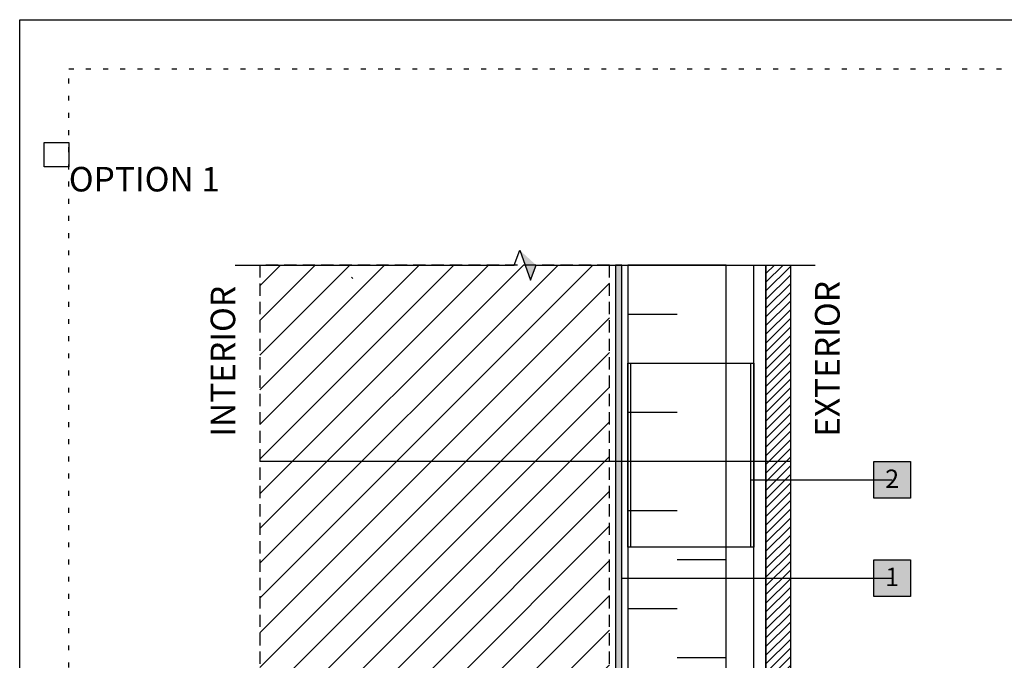
# Model space of a CAD drawing. Units: inches. Extents: x -13 to 3866, y -1683 to 6409.
# Drawn here: x 0 to 20, y -1655 to -1642 of the extents above; entities that cross this region are included whole.
import ezdxf
from ezdxf.enums import TextEntityAlignment as Align

# ---------------------------------------------------------------- set-up
doc = ezdxf.new("R2010")
doc.units = ezdxf.units.IN
doc.header["$MEASUREMENT"] = 0
doc.linetypes.add('DASHED2', pattern=[0.375, 0.25, -0.125])
doc.linetypes.add('DOT', pattern=[0.25, 0, -0.25])
for name, color, linetype in [('BE-ANNOTATION', 1, 'Continuous'), ('BE-ANNOTATION @ 4', 1, 'Continuous'), ('BE-CLADDING', 5, 'Continuous'), ('BE-EXIST CONST HATCH @ 4', 253, 'Continuous'), ('BE-FRAMING', 251, 'Continuous'), ('BE-FURRING', 5, 'Continuous'), ('BE-GENERAL CONSTUCTION', 251, 'Continuous'), ('BE-INSULATION', 251, 'Continuous'), ('BE-WRB', 3, 'Continuous')]:
    doc.layers.add(name, color=color, linetype=linetype)
doc.layers.add('BE-Z-NOPLOT', color=212, linetype='Continuous', plot=False)
doc.styles.add('GRACE DETAILING', font='GOTHIC.TTF', dxfattribs={"height": 0.078125})
doc.styles.add('GRACE SUBHEADER', font='GOTHICB.TTF', dxfattribs={"height": 0.125})
doc.styles.get("Standard").update_dxf_attribs({"font": 'arial.ttf'})
doc.dimstyles.new('RDH.2013', dxfattribs={"dimscale": 0, "dimtxt": 0.078125, "dimasz": 0.09375, "dimexe": 0.09375, "dimexo": 0.125, "dimgap": 0.09375, "dimtad": 1, "dimdec": 3, "dimzin": 3, "dimdsep": 46, "dimlunit": 4, "dimtxsty": 'GRACE DETAILING', "dimblk": 'ARCHTICK', "dimcen": 0.125, "dimdle": 0.09375, "dimclrd": 256, "dimclre": 256, "dimclrt": 256, "dimadec": 0, "dimazin": 0, "dimtfac": 1, "dimtdec": 3, "dimtix": 1, "dimtofl": 0, "dimtmove": 0, "dimatfit": 3, "dimfxl": 0.625, "dimtfill": 2, "dimtfillclr": 7, "dimfrac": 2, "dimtolj": 1, "dimtzin": 0, "dimlwd": -1, "dimlwe": -1, "dimarcsym": 0})

# ---------------------------------------------------------------- blocks, each defined once
blk = doc.blocks.new('*U270')
h = blk.add_hatch(color=255)
h.dxf.hatch_style = 1
h.paths.add_polyline_path([(0, 1.4071), (-0.0763, 1.3238), (0, 1.3516), (0.0763, 1.3793)])
h = blk.add_hatch()
h.set_pattern_fill('ANSI31', color=255)
h.paths.add_polyline_path([(0, 0.4444), (0.0763, 0.4722), (0, 0.5)])
h = blk.add_hatch()
h.set_pattern_fill('ANSI31', color=255)
h.paths.add_polyline_path([(0, 0.4444), (0.0763, 0.4722), (0, 0.5)])
at = {"linetype": 'Continuous'}
blk.add_lwpolyline([(0, -0.125), (0, 1.296), (-0.0763, 1.3238), (0.0763, 1.3793), (0, 1.4071), (0, 2.8281)], dxfattribs=at)
blk = doc.blocks.new('_ArchTick')
at = {"color": 0, "linetype": 'ByBlock', "const_width": 0.15}
blk.add_lwpolyline([(-0.5, -0.5), (0.5, 0.5)], dxfattribs=at)
blk = doc.blocks.new('*U660')
at = {"layer": 'BE-Z-NOPLOT'}
for points in [[(0, 38), (33, 38), (33, 0), (0, 0)], [(1, 35), (0.5, 35), (0.5, 35.5), (1, 35.5)]]:
    blk.add_lwpolyline(points, close=True, dxfattribs=at)
at = {"layer": 'BE-Z-NOPLOT', "linetype": 'DOT'}
blk.add_lwpolyline([(1, 37), (32, 37), (32, 1), (1, 1)], close=True, dxfattribs=at)
blk = doc.blocks.new('*U261')
at = {"layer": 'BE-Z-NOPLOT'}
blk.add_lwpolyline([(1.3594, 0), (-1.3437, 0)], dxfattribs=at)
at = {"layer": 'BE-ANNOTATION', "style": 'GRACE SUBHEADER'}
for tag, p in [('HORIZ2', (-1.4687, 0.125)), ('HORIZ1', (1.6094, 0.125))]:
    blk.add_attdef(tag, p, '', height=0.125, rotation=90, dxfattribs=at)
blk = doc.blocks.new('*U359')
h = blk.add_hatch(color=255)
h.dxf.hatch_style = 1
h.paths.add_polyline_path([(-0.0937, 0.0938), (0.0938, 0.0938), (0.0938, -0.0937), (-0.0937, -0.0937)])
blk.add_lwpolyline([(-0.0937, 0.0938), (0.0938, 0.0938), (0.0938, -0.0937), (-0.0937, -0.0937)], close=True)
at = {"flags": 8}
blk.add_attdef('ASSEM#', text='', height=0.0938, dxfattribs=at).set_placement((0, 0.0528), align=Align.TOP_CENTER)
blk.add_leader([(-1.377, 0), (0, 0)], dimstyle='RDH.2013', override={"dimscale": 0, "dimtxt": 0.023438, "dimasz": 0.03125, "dimclrd": 256, "dimldrblk": 'DotSmall'})
blk = doc.blocks.new('*U337')
h = blk.add_hatch(color=255)
h.dxf.hatch_style = 1
h.paths.add_polyline_path([(-0.0937, 0.0938), (0.0938, 0.0938), (0.0938, -0.0937), (-0.0937, -0.0937)])
blk.add_lwpolyline([(-0.0937, 0.0938), (0.0938, 0.0938), (0.0938, -0.0937), (-0.0937, -0.0937)], close=True)
at = {"flags": 8}
blk.add_attdef('ASSEM#', text='', height=0.0938, dxfattribs=at).set_placement((0, 0.0528), align=Align.TOP_CENTER)
blk.add_leader([(-0.7207, 0), (0, 0)], dimstyle='RDH.2013', override={"dimscale": 0, "dimtxt": 0.023438, "dimasz": 0.03125, "dimclrd": 256, "dimldrblk": 'DotSmall'})

msp = doc.modelspace()

# ---------------------------------------------------------------- hatches: boundary and pattern name
at = {"layer": 'BE-CLADDING'}
h = msp.add_hatch(dxfattribs=at)
h.set_pattern_fill('ANSI31', color=253)
h.set_pattern_definition([(45, (-114.89205, -1476.57193), (-0.08838835, 0.08838835), [])])
h.paths.add_polyline_path([(15.2031, -1647), (15.7031, -1647), (15.7031, -1662.4866), (15.2031, -1662.4866)])
at = {"layer": 'BE-GENERAL CONSTUCTION', "linetype": 'DASHED2', "transparency": 33554585}
h = msp.add_hatch(dxfattribs=at)
h.set_pattern_fill('ANSI31', color=253, scale=4)
h.set_pattern_definition([(45, (-4.15766, -1527.068), (-0.3535534, 0.3535534), [])])
h.paths.add_polyline_path([(4.8906, -1663), (12.0156, -1663), (12.0156, -1647), (4.8906, -1647)])
at = {"layer": 'BE-INSULATION'}
h = msp.add_hatch(dxfattribs=at)
h.set_pattern_fill('DASH', color=256, scale=8)
h.set_pattern_definition([(3e-14, (12.3906, -1648), (1, 1), [1, -1])])
edge = h.paths.add_edge_path()
edge.add_line((12.3906, -1647), (12.3906, -1656.2197))
edge.add_line((12.3906, -1656.2197), (12.4424, -1656.2714))
edge.add_arc((12.2656, -1656.4482), 0.25, 0, 45, ccw=False)
edge.add_line((12.5156, -1656.4482), (12.5156, -1656.5159))
edge.add_arc((12.2656, -1656.875), 0.4375, 0, 55.15525, ccw=False)
edge.add_line((12.7031, -1656.875), (12.7031, -1657.4268))
edge.add_arc((12.4531, -1657.4268), 0.25, -45, 0, ccw=False)
edge.add_line((12.6299, -1657.6036), (12.5156, -1657.7178))
edge.add_line((12.5156, -1657.7178), (12.5156, -1659.1572))
edge.add_line((12.5156, -1659.1572), (12.6299, -1659.2714))
edge.add_arc((12.4531, -1659.4482), 0.25, 0, 45, ccw=False)
edge.add_line((12.7031, -1659.4482), (12.7031, -1659.7714))
edge.add_arc((12.8281, -1659.7714), 0.125, 180, 225)
edge.add_line((12.7397, -1659.8598), (12.7915, -1659.9116))
edge.add_arc((12.7031, -1660), 0.125, 0, 45, ccw=False)
edge.add_line((12.8281, -1660), (12.8281, -1661.9866))
edge.add_line((12.8281, -1661.9866), (14.3906, -1661.9866))
edge.add_line((14.3906, -1661.9866), (14.3906, -1647))
edge.add_line((14.3906, -1647), (12.3906, -1647))
at = {"layer": 'BE-WRB', "transparency": 33554559}
h = msp.add_hatch(color=256, dxfattribs=at)
h.dxf.hatch_style = 1
edge = h.paths.add_edge_path()
edge.add_line((12.1406, -1647), (12.1406, -1656.2197))
edge.add_arc((12.3906, -1656.2197), 0.25, 179.99992, 225)
edge.add_line((12.2138, -1656.3964), (12.2656, -1656.4482))
edge.add_line((12.2656, -1656.4482), (12.2656, -1656.5159))
edge.add_arc((12.5156, -1656.5159), 0.25, 180, 235.15525)
edge.add_arc((12.2656, -1656.875), 0.1875, 0, 55.15525, ccw=False)
edge.add_line((12.4531, -1656.875), (12.4531, -1657.4268))
edge.add_line((12.4531, -1657.4268), (12.3388, -1657.5411))
edge.add_arc((12.5156, -1657.7178), 0.25, 135, 180)
edge.add_line((12.2656, -1657.7178), (12.2656, -1659.1572))
edge.add_arc((12.5156, -1659.1572), 0.25, 180, 225)
edge.add_line((12.3388, -1659.3339), (12.4531, -1659.4482))
edge.add_line((12.4531, -1659.4482), (12.4531, -1662.4375))
edge.add_arc((12.5156, -1662.4375), 0.0625, 180, 360)
edge.add_line((12.5781, -1662.4375), (12.5781, -1659.4482))
edge.add_arc((12.4531, -1659.4482), 0.125, 360, 405)
edge.add_line((12.5415, -1659.3598), (12.4272, -1659.2455))
edge.add_arc((12.5156, -1659.1572), 0.125, 180, 225, ccw=False)
edge.add_line((12.3906, -1659.1572), (12.3906, -1657.7178))
edge.add_arc((12.5156, -1657.7178), 0.125, 135, 180, ccw=False)
edge.add_line((12.4272, -1657.6295), (12.5415, -1657.5152))
edge.add_arc((12.4531, -1657.4268), 0.125, 315, 360)
edge.add_line((12.5781, -1657.4268), (12.5781, -1656.875))
edge.add_arc((12.2656, -1656.875), 0.3125, 0, 55.15525)
edge.add_arc((12.5156, -1656.5159), 0.125, 180, 235.15525, ccw=False)
edge.add_line((12.3906, -1656.5159), (12.3906, -1656.4482))
edge.add_arc((12.2656, -1656.4482), 0.125, 360, 405)
edge.add_line((12.354, -1656.3598), (12.3022, -1656.3081))
edge.add_arc((12.3906, -1656.2197), 0.125, 179.99992, 225, ccw=False)
edge.add_line((12.2656, -1656.2197), (12.2656, -1647))
edge.add_line((12.2656, -1647), (12.1406, -1647))

# ---------------------------------------------------------------- linework, layer by layer
at = {"layer": 'BE-CLADDING'}
msp.add_lwpolyline([(15.2031, -1647), (15.7031, -1647), (15.7031, -1662.4866), (15.2031, -1662.4866)], close=True, dxfattribs=at)
at = {"layer": 'BE-FRAMING', "color": 5, "linetype": 'DASHED2'}
msp.add_lwpolyline([(4.8906, -1663), (12.0156, -1663), (12.0156, -1647), (4.8906, -1647)], close=True, dxfattribs=at)
at = {"layer": 'BE-FURRING'}
for points in [[(14.9531, -1647), (15.2031, -1647), (15.2031, -1661.9866), (14.9531, -1661.9866)], [(12.3906, -1649), (14.8906, -1649), (14.8906, -1652.75), (12.3906, -1652.75)], [(12.4531, -1649), (14.9531, -1649), (14.9531, -1652.75), (12.4531, -1652.75)]]:
    msp.add_lwpolyline(points, close=True, dxfattribs=at)
at = {"layer": 'BE-INSULATION'}
msp.add_lwpolyline([(12.3906, -1647), (12.3906, -1656.2197), (12.4424, -1656.2714, -0.1989124), (12.5156, -1656.4482), (12.5156, -1656.5159, -0.2454165), (12.7031, -1656.875), (12.7031, -1657.4268, -0.1989124), (12.6299, -1657.6036), (12.5156, -1657.7178), (12.5156, -1659.1572), (12.6299, -1659.2714, -0.1989124), (12.7031, -1659.4482), (12.7031, -1659.7714, 0.1989124), (12.7397, -1659.8598), (12.7915, -1659.9116, -0.1989124), (12.8281, -1660), (12.8281, -1661.9866), (14.3906, -1661.9866), (14.3906, -1647)], format="xyb", close=True, dxfattribs=at)
at = {"layer": 'BE-WRB'}
msp.add_lwpolyline([(12.2656, -1656.2197), (12.2656, -1647), (12.1406, -1647), (12.1406, -1656.2197, 0.1989127)], format="xyb", dxfattribs=at)

# ---------------------------------------------------------------- block references
msp.add_blockref('*U660', (0, -1680))
at = {"layer": 'BE-ANNOTATION @ 4', "xscale": 4, "yscale": 4, "zscale": 4, "rotation": 270}
msp.add_blockref('*U270', (4.8906, -1647), dxfattribs=at)
at = {"layer": 'BE-ANNOTATION @ 4', "xscale": 4, "yscale": 4, "zscale": 4}
msp.add_blockref('*U261', (10.2656, -1651), dxfattribs=at).add_auto_attribs({'HORIZ1': 'EXTERIOR', 'HORIZ2': 'INTERIOR'})
at = {"layer": 'BE-ANNOTATION @ 4'}
ref = msp.add_blockref('*U359', (17.7734, -1653.3783), dxfattribs=dict(at, xscale=4, yscale=4, zscale=4))
ref.add_attrib('ASSEM#', '1', dxfattribs={"layer": '0', "height": 0.375}).set_placement((17.7734, -1653.1672), align=Align.TOP_CENTER)
at = {"layer": 'BE-EXIST CONST HATCH @ 4'}
ref = msp.add_blockref('*U337', (17.7734, -1651.3783), dxfattribs=dict(at, xscale=4, yscale=4, zscale=4))
ref.add_attrib('ASSEM#', '2', dxfattribs={"layer": '0', "height": 0.375}).set_placement((17.7734, -1651.1672), align=Align.TOP_CENTER)

# ---------------------------------------------------------------- texts
at = {"layer": 'BE-ANNOTATION', "insert": (1, -1645), "char_height": 0.5, "attachment_point": 1, "style": 'GRACE SUBHEADER'}
msp.add_mtext_dynamic_manual_height_columns('OPTION 1', width=31.874999, gutter_width=1.875, heights=[0], dxfattribs=at)

doc.saveas('drawing.dxf')
